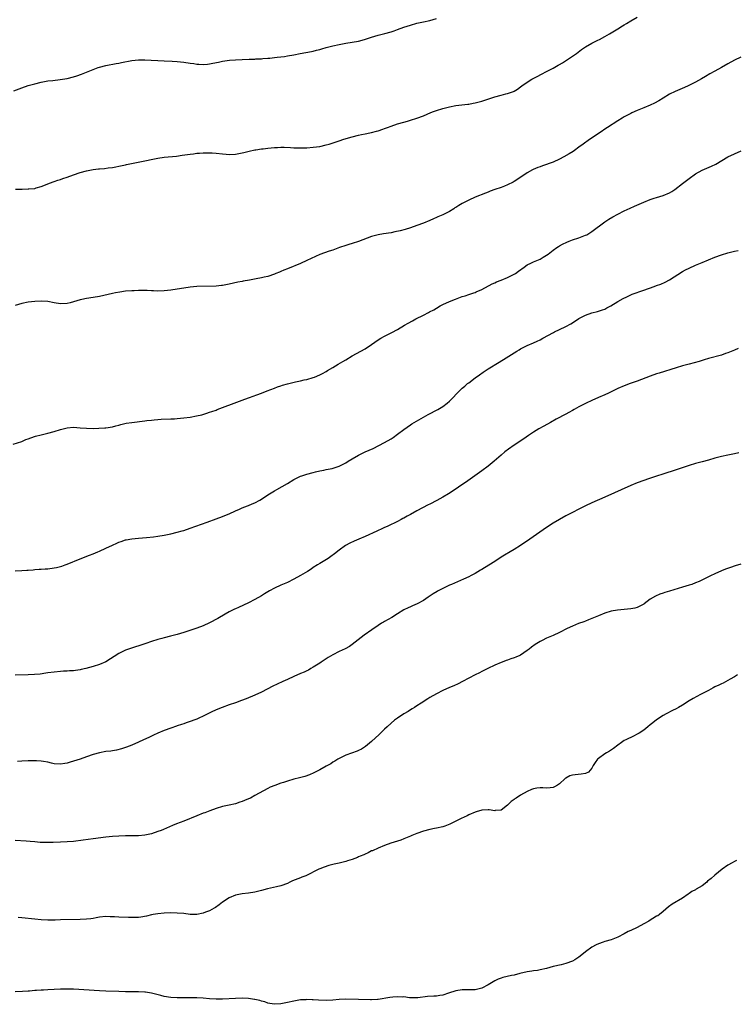
# Model space of a CAD drawing. Units: inches. Extents: x 2592000 to 2595000, y 1536000 to 1539000.
# Drawn here: x 2593074 to 2593295, y 1537379 to 1537683 of the extents above; entities that cross this region are included whole.
import ezdxf

# ---------------------------------------------------------------- set-up
doc = ezdxf.new("R2010")
doc.units = ezdxf.units.IN
doc.header["$MEASUREMENT"] = 0
doc.layers.add('LD25921536_10ft', color=112, linetype='Continuous')

msp = doc.modelspace()

# ---------------------------------------------------------------- linework, layer by layer
at = {"layer": 'LD25921536_10ft'}
for points, elevation in [([(2593072.53, 1537661.47), (2593075, 1537662.38), (2593077, 1537663.03), (2593079, 1537663.63), (2593081, 1537664.15), (2593083, 1537664.48), (2593084.62, 1537664.62), (2593086.89, 1537664.89), (2593089, 1537665.26), (2593091, 1537665.74), (2593091.97, 1537666.03), (2593093.47, 1537666.53), (2593097, 1537668.03), (2593098.59, 1537668.59), (2593099, 1537668.73), (2593101, 1537669.26), (2593104.13, 1537669.87), (2593105, 1537670), (2593105.82, 1537670.18), (2593109, 1537670.76), (2593111.01, 1537670.99), (2593113, 1537671), (2593119, 1537670.74), (2593121.41, 1537670.59), (2593123, 1537670.47), (2593125, 1537670.28), (2593127, 1537670.02), (2593128.17, 1537669.83), (2593129, 1537669.71), (2593129.68, 1537669.68), (2593131, 1537669.57), (2593132.34, 1537669.66), (2593133, 1537669.75), (2593133.97, 1537669.97), (2593135.71, 1537670.29), (2593137, 1537670.56), (2593139.14, 1537670.86), (2593141, 1537671.02), (2593143, 1537671.12), (2593145.21, 1537671.21), (2593147, 1537671.26), (2593147.28, 1537671.28), (2593149, 1537671.35), (2593149.38, 1537671.38), (2593151, 1537671.54), (2593151.56, 1537671.56), (2593153, 1537671.77), (2593153.81, 1537671.81), (2593155, 1537671.97), (2593156.08, 1537672.08), (2593157, 1537672.2), (2593159, 1537672.53), (2593160.91, 1537672.91), (2593164.42, 1537673.58), (2593165, 1537673.73), (2593166.04, 1537673.96), (2593167, 1537674.23), (2593167.62, 1537674.38), (2593169, 1537674.79), (2593171, 1537675.35), (2593173, 1537675.79), (2593175, 1537676.13), (2593177, 1537676.42), (2593179, 1537676.79), (2593180.76, 1537677.24), (2593183, 1537677.97), (2593185, 1537678.58), (2593187.13, 1537679.13), (2593189, 1537679.66), (2593189.96, 1537679.96), (2593191, 1537680.33), (2593192.94, 1537681.06), (2593195, 1537681.75), (2593197, 1537682.29), (2593199, 1537682.69), (2593201, 1537683.14), (2593203, 1537683.74)], 7510), ([(2593073.03, 1537631.03), (2593075.09, 1537631.09), (2593077, 1537631.13), (2593077.15, 1537631.15), (2593079, 1537631.31), (2593079.46, 1537631.46), (2593081, 1537631.87), (2593083.85, 1537633), (2593084.69, 1537633.31), (2593085, 1537633.4), (2593086.17, 1537633.83), (2593087, 1537634.08), (2593087.66, 1537634.34), (2593089, 1537634.8), (2593091, 1537635.53), (2593093, 1537636.18), (2593095, 1537636.69), (2593097, 1537637.08), (2593098.71, 1537637.29), (2593099, 1537637.35), (2593100.52, 1537637.48), (2593101.67, 1537637.67), (2593103, 1537637.79), (2593104.06, 1537637.94), (2593105, 1537638.13), (2593107, 1537638.59), (2593107.32, 1537638.68), (2593108.89, 1537639), (2593111.5, 1537639.5), (2593117, 1537640.61), (2593119, 1537640.92), (2593122.72, 1537641.28), (2593124.49, 1537641.51), (2593127, 1537641.9), (2593128, 1537642), (2593129, 1537642.14), (2593129.84, 1537642.16), (2593131, 1537642.29), (2593131.74, 1537642.26), (2593133, 1537642.31), (2593133.76, 1537642.24), (2593135, 1537642.18), (2593137, 1537641.94), (2593138.15, 1537641.85), (2593139, 1537641.76), (2593141, 1537641.84), (2593143, 1537642.23), (2593143.6, 1537642.4), (2593145.18, 1537642.82), (2593147, 1537643.2), (2593147.22, 1537643.22), (2593149, 1537643.47), (2593149.5, 1537643.5), (2593151, 1537643.68), (2593153, 1537643.88), (2593153.94, 1537643.94), (2593155, 1537643.98), (2593155.98, 1537643.98), (2593157.92, 1537643.92), (2593159, 1537643.86), (2593159.86, 1537643.86), (2593161, 1537643.83), (2593163, 1537643.87), (2593165, 1537644), (2593167, 1537644.25), (2593169, 1537644.71), (2593169.94, 1537645), (2593173, 1537646.01), (2593174.46, 1537646.46), (2593177, 1537647.2), (2593179, 1537647.73), (2593179.92, 1537647.92), (2593181, 1537648.19), (2593182.49, 1537648.49), (2593183, 1537648.61), (2593184.47, 1537649), (2593185, 1537649.12), (2593186.44, 1537649.56), (2593187, 1537649.78), (2593187.92, 1537650.08), (2593189, 1537650.52), (2593191, 1537651.2), (2593193, 1537651.77), (2593194.09, 1537652.09), (2593195, 1537652.32), (2593197, 1537652.98), (2593199, 1537653.75), (2593201.31, 1537654.69), (2593202.1, 1537655), (2593203, 1537655.33), (2593205, 1537655.96), (2593207, 1537656.49), (2593209, 1537656.87), (2593212.7, 1537657.3), (2593213, 1537657.32), (2593214.4, 1537657.6), (2593215, 1537657.69), (2593217, 1537658.22), (2593221, 1537659.54), (2593223, 1537660.1), (2593224.48, 1537660.48), (2593225, 1537660.59), (2593226.23, 1537661), (2593226.79, 1537661.21), (2593227, 1537661.32), (2593228.02, 1537661.98), (2593229, 1537662.67), (2593229.42, 1537663), (2593231, 1537664.11), (2593232.46, 1537665), (2593234.11, 1537665.89), (2593235.45, 1537666.55), (2593237, 1537667.35), (2593239, 1537668.43), (2593240.63, 1537669.37), (2593241, 1537669.59), (2593241.9, 1537670.1), (2593243.12, 1537670.88), (2593245, 1537672.12), (2593246.24, 1537673), (2593247.81, 1537674.19), (2593249.01, 1537674.99), (2593251, 1537676.17), (2593252.88, 1537677.12), (2593253.32, 1537677.32), (2593255, 1537678.19), (2593256.42, 1537679), (2593259, 1537680.63), (2593260.48, 1537681.52), (2593261, 1537681.85), (2593261.73, 1537682.27), (2593263, 1537683.08), (2593265, 1537684.16)], 7500), ([(2593297, 1537671.86), (2593295.08, 1537670.92), (2593293, 1537669.81), (2593291, 1537668.65), (2593289, 1537667.53), (2593287.37, 1537666.63), (2593286.12, 1537665.88), (2593284.86, 1537665.14), (2593283, 1537664.12), (2593280.77, 1537663), (2593279.55, 1537662.45), (2593276.76, 1537661.24), (2593275, 1537660.38), (2593273, 1537659.21), (2593271.64, 1537658.36), (2593270.35, 1537657.65), (2593269, 1537656.99), (2593267, 1537656.16), (2593265, 1537655.37), (2593263.36, 1537654.64), (2593263, 1537654.47), (2593261, 1537653.37), (2593260.39, 1537653), (2593259, 1537652.12), (2593255.85, 1537650.15), (2593254.66, 1537649.34), (2593254.18, 1537649), (2593253, 1537648.2), (2593249.87, 1537646.13), (2593248.72, 1537645.28), (2593248.36, 1537645), (2593247, 1537643.99), (2593245.65, 1537643), (2593245.27, 1537642.73), (2593244.03, 1537641.97), (2593242.3, 1537641), (2593241, 1537640.34), (2593239, 1537639.44), (2593237.85, 1537639), (2593237, 1537638.65), (2593235.76, 1537638.24), (2593235, 1537637.95), (2593234.29, 1537637.71), (2593232.88, 1537637.12), (2593232.63, 1537637), (2593231, 1537636.07), (2593229.34, 1537635), (2593227, 1537633.42), (2593226.73, 1537633.27), (2593225, 1537632.37), (2593224.02, 1537632.02), (2593223, 1537631.61), (2593221, 1537630.91), (2593219.6, 1537630.4), (2593219, 1537630.15), (2593218.16, 1537629.84), (2593215, 1537628.54), (2593213, 1537627.64), (2593211, 1537626.63), (2593209.94, 1537626.06), (2593209, 1537625.44), (2593208.72, 1537625.28), (2593208.34, 1537625), (2593207, 1537624.2), (2593205, 1537623.18), (2593203.46, 1537622.54), (2593203, 1537622.32), (2593202.07, 1537621.93), (2593201, 1537621.42), (2593199, 1537620.55), (2593197, 1537619.79), (2593195, 1537619.12), (2593193.37, 1537618.63), (2593191.8, 1537618.2), (2593190.17, 1537617.83), (2593189, 1537617.62), (2593186.72, 1537617.28), (2593185, 1537617), (2593183, 1537616.43), (2593179, 1537614.91), (2593177, 1537614.26), (2593176.01, 1537613.99), (2593175, 1537613.66), (2593173.11, 1537613), (2593171, 1537612.21), (2593169.86, 1537611.86), (2593167, 1537610.85), (2593164.32, 1537609.68), (2593163, 1537609.02), (2593161, 1537608.13), (2593157, 1537606.5), (2593155.95, 1537606.05), (2593155, 1537605.65), (2593154.55, 1537605.45), (2593153.46, 1537605), (2593153, 1537604.82), (2593151, 1537604.13), (2593149.86, 1537603.86), (2593149, 1537603.63), (2593147.33, 1537603.33), (2593145.28, 1537603), (2593143.34, 1537602.66), (2593143, 1537602.57), (2593141.69, 1537602.31), (2593139, 1537601.69), (2593137, 1537601.33), (2593136.69, 1537601.31), (2593135, 1537601.14), (2593129, 1537600.96), (2593127, 1537600.8), (2593125, 1537600.49), (2593123, 1537600.12), (2593121, 1537599.81), (2593119, 1537599.61), (2593117, 1537599.57), (2593115.65, 1537599.65), (2593115, 1537599.66), (2593113.72, 1537599.72), (2593111, 1537599.74), (2593109.68, 1537599.68), (2593109, 1537599.68), (2593107, 1537599.52), (2593105.29, 1537599.29), (2593103.89, 1537599), (2593103, 1537598.84), (2593099, 1537597.94), (2593097, 1537597.59), (2593095, 1537597.3), (2593093.53, 1537597), (2593093, 1537596.89), (2593091, 1537596.26), (2593089.99, 1537595.99), (2593089, 1537595.7), (2593087, 1537595.59), (2593085, 1537595.91), (2593083, 1537596.31), (2593081, 1537596.49), (2593079, 1537596.41), (2593077, 1537596.14), (2593075, 1537595.71), (2593073, 1537595.12)], 7490), ([(2593072.34, 1537552.34), (2593075, 1537553.16), (2593076.29, 1537553.71), (2593077, 1537553.93), (2593077.75, 1537554.25), (2593079.26, 1537554.74), (2593081, 1537555.22), (2593083, 1537555.71), (2593085, 1537556.24), (2593087, 1537556.84), (2593089, 1537557.33), (2593091, 1537557.51), (2593093, 1537557.39), (2593095, 1537557.21), (2593097, 1537557.16), (2593098.8, 1537557.2), (2593100.67, 1537557.33), (2593101, 1537557.36), (2593103, 1537557.7), (2593104.02, 1537557.98), (2593105, 1537558.21), (2593105.61, 1537558.39), (2593107.26, 1537558.74), (2593109, 1537558.99), (2593113, 1537559.46), (2593113.56, 1537559.56), (2593115, 1537559.72), (2593115.84, 1537559.84), (2593117, 1537559.93), (2593117.99, 1537559.99), (2593121, 1537560.09), (2593122.15, 1537560.15), (2593123, 1537560.21), (2593125, 1537560.39), (2593127, 1537560.64), (2593128.99, 1537561.01), (2593130.6, 1537561.4), (2593132.16, 1537561.84), (2593133, 1537562.13), (2593133.65, 1537562.35), (2593135, 1537562.84), (2593135.37, 1537563), (2593137, 1537563.59), (2593140.59, 1537565), (2593143, 1537565.88), (2593145, 1537566.63), (2593145.26, 1537566.74), (2593147.56, 1537567.56), (2593149, 1537568.09), (2593150.76, 1537568.76), (2593153, 1537569.63), (2593154, 1537570), (2593155, 1537570.35), (2593155.49, 1537570.51), (2593157.05, 1537570.95), (2593159.54, 1537571.54), (2593161, 1537571.86), (2593162.13, 1537572.13), (2593163, 1537572.32), (2593165, 1537572.87), (2593165.35, 1537573), (2593167, 1537573.68), (2593167.87, 1537574.13), (2593169, 1537574.76), (2593169.39, 1537575), (2593171, 1537575.93), (2593172.71, 1537577), (2593174.15, 1537577.85), (2593175, 1537578.38), (2593177, 1537579.57), (2593181, 1537581.78), (2593183, 1537583.1), (2593185, 1537584.47), (2593185.89, 1537585), (2593187, 1537585.63), (2593189.26, 1537586.74), (2593191, 1537587.68), (2593193.19, 1537589), (2593194.3, 1537589.7), (2593195.58, 1537590.42), (2593196.66, 1537591), (2593199, 1537592.14), (2593200.56, 1537593), (2593200.86, 1537593.14), (2593202.17, 1537593.83), (2593203, 1537594.33), (2593204.19, 1537595), (2593205, 1537595.42), (2593207, 1537596.35), (2593208.89, 1537597.11), (2593211, 1537597.88), (2593211.85, 1537598.15), (2593213, 1537598.54), (2593214.55, 1537599), (2593215, 1537599.17), (2593215.33, 1537599.33), (2593217, 1537600.04), (2593220.18, 1537601.82), (2593221, 1537602.16), (2593221.54, 1537602.46), (2593223, 1537602.99), (2593225, 1537603.79), (2593227, 1537604.76), (2593227.38, 1537605), (2593228.3, 1537605.7), (2593230.07, 1537607), (2593231, 1537607.64), (2593232.18, 1537608.18), (2593233, 1537608.61), (2593235, 1537609.44), (2593235.99, 1537610.01), (2593237, 1537610.62), (2593237.53, 1537611), (2593239, 1537612.19), (2593240.18, 1537613), (2593240.66, 1537613.34), (2593241, 1537613.56), (2593241.92, 1537614.08), (2593243.27, 1537614.73), (2593244.01, 1537615), (2593245, 1537615.38), (2593247, 1537616.04), (2593249, 1537616.8), (2593249.4, 1537617), (2593251, 1537617.99), (2593254.98, 1537621), (2593256.19, 1537621.81), (2593257.47, 1537622.53), (2593259, 1537623.33), (2593261, 1537624.32), (2593262.82, 1537625.18), (2593264.2, 1537625.8), (2593267, 1537627.03), (2593269, 1537627.87), (2593270.26, 1537628.26), (2593271, 1537628.52), (2593273, 1537629.08), (2593275, 1537629.94), (2593275.67, 1537630.33), (2593276.66, 1537631), (2593279, 1537632.85), (2593281, 1537634.37), (2593283, 1537635.77), (2593285, 1537636.93), (2593287.88, 1537638.12), (2593289.23, 1537638.77), (2593292.99, 1537641.01), (2593295, 1537641.96), (2593297.14, 1537642.86)], 7480), ([(2593073, 1537513.2), (2593075, 1537513.29), (2593076.6, 1537513.4), (2593077, 1537513.41), (2593078.47, 1537513.53), (2593079, 1537513.55), (2593080.35, 1537513.65), (2593081, 1537513.67), (2593082.22, 1537513.78), (2593083, 1537513.81), (2593085, 1537514.07), (2593085.77, 1537514.23), (2593087, 1537514.52), (2593087.37, 1537514.63), (2593088.45, 1537515), (2593089, 1537515.21), (2593093, 1537516.9), (2593095.94, 1537518.06), (2593097, 1537518.41), (2593098.44, 1537519), (2593099, 1537519.22), (2593101, 1537520.15), (2593103, 1537521.13), (2593104.31, 1537521.69), (2593105, 1537522.03), (2593105.72, 1537522.28), (2593107, 1537522.7), (2593107.24, 1537522.76), (2593109, 1537523.1), (2593111, 1537523.3), (2593113.48, 1537523.48), (2593115.69, 1537523.69), (2593117, 1537523.84), (2593119, 1537524.14), (2593121, 1537524.55), (2593123, 1537525.07), (2593124.47, 1537525.53), (2593125, 1537525.68), (2593127, 1537526.37), (2593128.74, 1537527), (2593132.19, 1537528.19), (2593135, 1537529.21), (2593137, 1537529.99), (2593137.7, 1537530.3), (2593139, 1537530.82), (2593141, 1537531.75), (2593142.26, 1537532.26), (2593143, 1537532.6), (2593144.72, 1537533.28), (2593145, 1537533.36), (2593146.14, 1537533.86), (2593147, 1537534.21), (2593148.49, 1537535), (2593149, 1537535.31), (2593151, 1537536.68), (2593151.5, 1537537), (2593153, 1537537.9), (2593153.72, 1537538.28), (2593157, 1537540.15), (2593159, 1537541.37), (2593160.06, 1537541.94), (2593161, 1537542.37), (2593161.46, 1537542.54), (2593163, 1537543.03), (2593165, 1537543.55), (2593165.71, 1537543.71), (2593167, 1537544.03), (2593168.28, 1537544.28), (2593169, 1537544.45), (2593170.83, 1537544.83), (2593171.41, 1537545), (2593173, 1537545.53), (2593173.98, 1537546.02), (2593175, 1537546.52), (2593175.8, 1537547), (2593177, 1537547.75), (2593179, 1537548.89), (2593181, 1537549.88), (2593183.49, 1537551), (2593187, 1537552.81), (2593189, 1537553.93), (2593189.62, 1537554.38), (2593191, 1537555.34), (2593193, 1537556.86), (2593195, 1537558.23), (2593195.47, 1537558.53), (2593199, 1537560.66), (2593200.5, 1537561.5), (2593203.41, 1537563), (2593205, 1537563.97), (2593206.31, 1537565), (2593207, 1537565.57), (2593210.39, 1537569), (2593211, 1537569.58), (2593211.77, 1537570.23), (2593212.65, 1537571), (2593213, 1537571.28), (2593215, 1537572.78), (2593216.29, 1537573.71), (2593217.47, 1537574.53), (2593219, 1537575.53), (2593222.38, 1537577.62), (2593224.52, 1537579), (2593227, 1537580.47), (2593227.84, 1537581), (2593228.58, 1537581.42), (2593229, 1537581.69), (2593231, 1537582.76), (2593233, 1537583.57), (2593234.1, 1537584.1), (2593235, 1537584.48), (2593235.84, 1537585), (2593239.17, 1537586.83), (2593239.49, 1537587), (2593241, 1537587.7), (2593243, 1537588.66), (2593244.53, 1537589.47), (2593245, 1537589.8), (2593247, 1537591.09), (2593249, 1537592.13), (2593251, 1537592.82), (2593252.77, 1537593.23), (2593254.25, 1537593.75), (2593255, 1537594.03), (2593255.61, 1537594.39), (2593256.82, 1537595), (2593259, 1537596.4), (2593260.67, 1537597.33), (2593261.84, 1537597.84), (2593263.4, 1537598.6), (2593267, 1537599.84), (2593270.2, 1537601), (2593271, 1537601.3), (2593272.25, 1537601.75), (2593273.66, 1537602.34), (2593275, 1537603.02), (2593279, 1537605.59), (2593279.91, 1537606.09), (2593281, 1537606.66), (2593283, 1537607.58), (2593285, 1537608.45), (2593287, 1537609.28), (2593289, 1537610.03), (2593291, 1537610.73), (2593293, 1537611.37), (2593295, 1537611.9), (2593296.14, 1537612.14)], 7470), ([(2593296.19, 1537581.81), (2593295, 1537581.34), (2593293, 1537580.51), (2593292.26, 1537580.26), (2593291, 1537579.82), (2593287, 1537578.71), (2593285.69, 1537578.31), (2593284.17, 1537577.83), (2593282.62, 1537577.38), (2593280.99, 1537577), (2593279, 1537576.51), (2593277, 1537575.9), (2593271.79, 1537574.21), (2593271, 1537573.97), (2593269, 1537573.27), (2593265, 1537571.78), (2593262.82, 1537571), (2593261, 1537570.3), (2593259, 1537569.45), (2593257, 1537568.49), (2593256.09, 1537568.09), (2593255, 1537567.58), (2593253, 1537566.71), (2593251, 1537565.81), (2593249.29, 1537565), (2593247, 1537563.81), (2593245.57, 1537563), (2593245, 1537562.69), (2593243.92, 1537562.08), (2593243, 1537561.6), (2593240, 1537560), (2593238.19, 1537559), (2593236.17, 1537557.83), (2593234.62, 1537557), (2593233, 1537556), (2593231.44, 1537555), (2593230.02, 1537553.98), (2593227, 1537552.01), (2593225.24, 1537550.76), (2593224.12, 1537549.88), (2593223, 1537548.91), (2593220.84, 1537547), (2593219, 1537545.51), (2593217, 1537544.04), (2593212.72, 1537541), (2593209.84, 1537539), (2593208.13, 1537537.87), (2593206.75, 1537537), (2593205, 1537535.96), (2593203.1, 1537534.9), (2593201, 1537533.8), (2593200.46, 1537533.54), (2593197, 1537531.67), (2593195, 1537530.56), (2593193.97, 1537530.03), (2593193, 1537529.47), (2593192.68, 1537529.32), (2593192.12, 1537529), (2593191, 1537528.43), (2593188.02, 1537527), (2593187.32, 1537526.68), (2593187, 1537526.55), (2593185.96, 1537526.04), (2593185, 1537525.64), (2593184.58, 1537525.42), (2593181, 1537523.8), (2593179.04, 1537523), (2593177.63, 1537522.37), (2593176.27, 1537521.73), (2593174.96, 1537521.04), (2593173, 1537519.6), (2593171.58, 1537518.42), (2593170.42, 1537517.58), (2593169.54, 1537517), (2593167, 1537515.45), (2593166.31, 1537515), (2593165, 1537514.18), (2593164.31, 1537513.69), (2593163.17, 1537513), (2593161, 1537511.7), (2593159, 1537510.57), (2593157, 1537509.62), (2593155.52, 1537509), (2593155, 1537508.76), (2593153, 1537507.81), (2593151.47, 1537507), (2593149.92, 1537506.08), (2593149, 1537505.5), (2593147, 1537504.32), (2593145, 1537503.25), (2593143.49, 1537502.52), (2593141.86, 1537501.86), (2593141, 1537501.47), (2593140.7, 1537501.3), (2593139, 1537500.47), (2593137.76, 1537499.76), (2593135.56, 1537498.44), (2593133, 1537497.11), (2593131, 1537496.19), (2593129, 1537495.43), (2593127.18, 1537494.82), (2593125, 1537494.11), (2593123, 1537493.5), (2593122.58, 1537493.42), (2593120.95, 1537492.95), (2593119, 1537492.47), (2593118.25, 1537492.25), (2593117, 1537491.95), (2593115, 1537491.34), (2593113.26, 1537490.75), (2593113, 1537490.67), (2593111.77, 1537490.23), (2593109.5, 1537489.5), (2593107, 1537488.63), (2593105, 1537487.65), (2593101, 1537485.07), (2593099, 1537484.2), (2593097, 1537483.59), (2593094.75, 1537483), (2593093.31, 1537482.69), (2593093, 1537482.61), (2593091.57, 1537482.43), (2593091, 1537482.31), (2593089.74, 1537482.26), (2593089, 1537482.18), (2593087.86, 1537482.14), (2593087, 1537482.08), (2593085, 1537481.9), (2593083, 1537481.63), (2593082.46, 1537481.54), (2593080.7, 1537481.3), (2593078.88, 1537481.12), (2593076.98, 1537481.02), (2593073, 1537480.94)], 7460), ([(2593296.34, 1537549.66), (2593295, 1537549.27), (2593293, 1537548.88), (2593291, 1537548.47), (2593289, 1537547.92), (2593287, 1537547.33), (2593285, 1537546.81), (2593283, 1537546.31), (2593281, 1537545.73), (2593277, 1537544.32), (2593272.86, 1537543), (2593271, 1537542.38), (2593268.44, 1537541.56), (2593267, 1537541.12), (2593265, 1537540.39), (2593263, 1537539.57), (2593255, 1537535.95), (2593251, 1537534.18), (2593249, 1537533.21), (2593247, 1537532.21), (2593245, 1537531.21), (2593243, 1537530.17), (2593241, 1537529.06), (2593239, 1537527.86), (2593237, 1537526.58), (2593231.89, 1537523), (2593229, 1537521), (2593227, 1537519.73), (2593225.8, 1537519), (2593224.02, 1537517.98), (2593223, 1537517.35), (2593221, 1537516.07), (2593217.89, 1537514.11), (2593217, 1537513.58), (2593216.65, 1537513.35), (2593215, 1537512.39), (2593213.73, 1537511.73), (2593213, 1537511.32), (2593211.42, 1537510.58), (2593207.65, 1537509), (2593207, 1537508.71), (2593205, 1537507.76), (2593203.55, 1537507), (2593203.2, 1537506.8), (2593201.98, 1537506.02), (2593200.51, 1537505), (2593199, 1537504.03), (2593197.08, 1537503), (2593195.65, 1537502.35), (2593195, 1537502.1), (2593194.27, 1537501.73), (2593193, 1537501.14), (2593191, 1537499.92), (2593189.2, 1537498.8), (2593187, 1537497.55), (2593186.64, 1537497.36), (2593186.03, 1537497), (2593185, 1537496.33), (2593183.09, 1537495), (2593180.73, 1537493.27), (2593177, 1537490.38), (2593176.16, 1537489.84), (2593174.87, 1537489.13), (2593173, 1537488.28), (2593171, 1537487.26), (2593169.59, 1537486.41), (2593169, 1537486.03), (2593167.46, 1537485), (2593167, 1537484.67), (2593165, 1537483.38), (2593164.29, 1537483), (2593163.48, 1537482.52), (2593163, 1537482.31), (2593162.13, 1537481.87), (2593161, 1537481.43), (2593159, 1537480.57), (2593157, 1537479.65), (2593155.63, 1537479), (2593153.82, 1537478.18), (2593152.49, 1537477.51), (2593149, 1537475.67), (2593147, 1537474.76), (2593144.32, 1537473.68), (2593142.86, 1537473.14), (2593141, 1537472.45), (2593139, 1537471.77), (2593136.84, 1537471), (2593135, 1537470.22), (2593133.49, 1537469.49), (2593131, 1537468.24), (2593129.68, 1537467.68), (2593129, 1537467.36), (2593128.08, 1537467), (2593127.29, 1537466.71), (2593125.79, 1537466.21), (2593125, 1537465.93), (2593124.27, 1537465.73), (2593123, 1537465.27), (2593122.78, 1537465.22), (2593121, 1537464.58), (2593119, 1537463.83), (2593117, 1537463), (2593115.62, 1537462.38), (2593114.26, 1537461.74), (2593112.62, 1537461), (2593111, 1537460.23), (2593109, 1537459.37), (2593107.3, 1537458.7), (2593105.8, 1537458.2), (2593104.2, 1537457.8), (2593103, 1537457.61), (2593102.49, 1537457.51), (2593101, 1537457.32), (2593099, 1537456.94), (2593097, 1537456.4), (2593095, 1537455.74), (2593093.04, 1537455.04), (2593091, 1537454.35), (2593089.95, 1537454.05), (2593089, 1537453.74), (2593088.34, 1537453.66), (2593087, 1537453.43), (2593085, 1537453.61), (2593084.23, 1537453.77), (2593083, 1537454.07), (2593081.76, 1537454.24), (2593081, 1537454.39), (2593079.56, 1537454.44), (2593079, 1537454.47), (2593077, 1537454.44), (2593075, 1537454.37), (2593073.69, 1537454.31)], 7450), ([(2593297, 1537515.25), (2593295.27, 1537514.73), (2593293.75, 1537514.25), (2593292.29, 1537513.71), (2593291, 1537513.19), (2593289, 1537512.29), (2593287.66, 1537511.66), (2593286.34, 1537511), (2593284.08, 1537509.92), (2593283, 1537509.44), (2593281.81, 1537509), (2593281, 1537508.71), (2593279, 1537508.1), (2593275, 1537506.91), (2593273.51, 1537506.49), (2593273, 1537506.31), (2593272.02, 1537505.98), (2593270.63, 1537505.37), (2593269, 1537504.39), (2593267.16, 1537503), (2593267, 1537502.89), (2593265.76, 1537502.24), (2593265, 1537501.88), (2593264.31, 1537501.69), (2593263, 1537501.39), (2593258.96, 1537501.04), (2593257, 1537500.68), (2593255, 1537500.06), (2593253, 1537499.26), (2593250.01, 1537497.99), (2593249, 1537497.63), (2593248.56, 1537497.44), (2593246.87, 1537496.87), (2593245, 1537496.13), (2593243.37, 1537495.37), (2593241, 1537494.17), (2593239, 1537493.22), (2593237, 1537492.34), (2593235.67, 1537491.67), (2593235, 1537491.35), (2593233.54, 1537490.46), (2593232.38, 1537489.62), (2593231.63, 1537489), (2593231, 1537488.53), (2593229, 1537487.13), (2593228.76, 1537487), (2593227.53, 1537486.47), (2593227, 1537486.26), (2593226.03, 1537485.97), (2593225, 1537485.61), (2593224.53, 1537485.47), (2593223.27, 1537485), (2593223, 1537484.89), (2593221, 1537484.01), (2593218.92, 1537483), (2593217, 1537482.03), (2593216.33, 1537481.67), (2593214.95, 1537481), (2593213, 1537479.97), (2593211.04, 1537479), (2593209.7, 1537478.3), (2593208.35, 1537477.65), (2593207, 1537477.09), (2593205, 1537476.21), (2593203, 1537475.22), (2593201, 1537474.03), (2593200.38, 1537473.62), (2593198.34, 1537472.34), (2593197, 1537471.47), (2593196.24, 1537471), (2593195.5, 1537470.5), (2593195, 1537470.2), (2593194.27, 1537469.73), (2593193, 1537468.99), (2593191, 1537467.67), (2593190.07, 1537467), (2593189, 1537466.14), (2593187.79, 1537465), (2593187, 1537464.29), (2593185.75, 1537463), (2593185.37, 1537462.63), (2593183, 1537460.5), (2593181.08, 1537458.92), (2593179.87, 1537458.13), (2593179, 1537457.69), (2593178.52, 1537457.48), (2593175, 1537456.19), (2593173, 1537455.25), (2593172.57, 1537455), (2593171.61, 1537454.39), (2593171, 1537454.03), (2593170.39, 1537453.61), (2593169.36, 1537453), (2593169, 1537452.79), (2593167, 1537451.68), (2593165.21, 1537450.79), (2593163.82, 1537450.18), (2593162.35, 1537449.65), (2593160.77, 1537449.23), (2593159, 1537448.79), (2593157, 1537448.21), (2593155.82, 1537447.82), (2593155, 1537447.57), (2593153.09, 1537446.91), (2593151.67, 1537446.33), (2593151, 1537445.99), (2593147, 1537443.73), (2593145.58, 1537443), (2593145, 1537442.74), (2593143.75, 1537442.25), (2593143, 1537441.89), (2593142.33, 1537441.67), (2593141, 1537441.18), (2593139, 1537440.75), (2593137, 1537440.38), (2593135, 1537439.8), (2593133.08, 1537439.08), (2593131.53, 1537438.47), (2593131, 1537438.3), (2593129, 1537437.52), (2593125, 1537435.81), (2593122.82, 1537435), (2593121.51, 1537434.49), (2593118.72, 1537433.28), (2593118.03, 1537433), (2593117, 1537432.61), (2593115, 1537431.99), (2593113, 1537431.52), (2593111, 1537431.3), (2593109, 1537431.28), (2593107, 1537431.29), (2593105, 1537431.23), (2593103, 1537431.08), (2593101, 1537430.87), (2593097, 1537430.38), (2593093.96, 1537429.96), (2593091, 1537429.6), (2593089, 1537429.43), (2593087, 1537429.33), (2593084.74, 1537429.26), (2593082.76, 1537429.24), (2593080.69, 1537429.31), (2593079, 1537429.45), (2593077.58, 1537429.58), (2593076.36, 1537429.64), (2593073, 1537429.9)], 7440), ([(2593295.94, 1537481), (2593295, 1537480.39), (2593293.66, 1537479.66), (2593293, 1537479.27), (2593291.49, 1537478.51), (2593291, 1537478.29), (2593290.16, 1537477.84), (2593289, 1537477.31), (2593288.4, 1537477), (2593287, 1537476.23), (2593284.55, 1537475), (2593282.27, 1537473.73), (2593281.07, 1537473), (2593279, 1537471.68), (2593277.71, 1537471), (2593277, 1537470.59), (2593275.94, 1537470.06), (2593273.89, 1537469), (2593273, 1537468.52), (2593271, 1537467.2), (2593269.78, 1537466.22), (2593269, 1537465.61), (2593268.3, 1537465), (2593267, 1537464.01), (2593265.56, 1537463), (2593265.21, 1537462.79), (2593265, 1537462.69), (2593263.9, 1537462.1), (2593261.46, 1537461), (2593261, 1537460.75), (2593260.13, 1537460.13), (2593259, 1537459.37), (2593257.68, 1537458.32), (2593256.49, 1537457.51), (2593255.55, 1537457), (2593255, 1537456.63), (2593253, 1537455.2), (2593252.75, 1537455), (2593252.01, 1537453.99), (2593251.41, 1537453), (2593251, 1537452.24), (2593249.95, 1537451), (2593249, 1537450.57), (2593247.65, 1537450.35), (2593245.83, 1537450.17), (2593245, 1537450.05), (2593244.17, 1537449.84), (2593243, 1537449.16), (2593242.88, 1537449.12), (2593242.78, 1537449), (2593241, 1537447.41), (2593240.44, 1537447), (2593239.5, 1537446.5), (2593239, 1537446.23), (2593238.15, 1537446.15), (2593237, 1537446.09), (2593235.85, 1537446.15), (2593235, 1537446.17), (2593233.98, 1537446.02), (2593233, 1537445.83), (2593232.39, 1537445.61), (2593231, 1537444.99), (2593229, 1537443.91), (2593227.66, 1537443), (2593227.25, 1537442.75), (2593227, 1537442.55), (2593226.08, 1537441.92), (2593225, 1537440.8), (2593223, 1537439.29), (2593221.1, 1537439.1), (2593221, 1537439.08), (2593219.31, 1537439.31), (2593219, 1537439.32), (2593217, 1537439.23), (2593215.25, 1537438.75), (2593215, 1537438.66), (2593213, 1537437.78), (2593212.48, 1537437.52), (2593210.69, 1537436.69), (2593209, 1537435.86), (2593207.11, 1537434.89), (2593205.65, 1537434.35), (2593205, 1537434.15), (2593203, 1537433.72), (2593202.39, 1537433.61), (2593201, 1537433.32), (2593199, 1537432.74), (2593197, 1537432.05), (2593195.47, 1537431.47), (2593195, 1537431.27), (2593193.44, 1537430.56), (2593193, 1537430.41), (2593192.01, 1537429.99), (2593188.98, 1537429.02), (2593187, 1537428.33), (2593185, 1537427.56), (2593183.26, 1537426.74), (2593183, 1537426.65), (2593181.95, 1537426.05), (2593181, 1537425.68), (2593180.55, 1537425.45), (2593179.45, 1537425), (2593179, 1537424.8), (2593178.68, 1537424.68), (2593177, 1537424), (2593175.58, 1537423.58), (2593175, 1537423.39), (2593173, 1537422.91), (2593171.43, 1537422.57), (2593169.83, 1537422.17), (2593168.31, 1537421.69), (2593167, 1537421.15), (2593166.66, 1537421), (2593162.65, 1537419), (2593161.49, 1537418.51), (2593161, 1537418.34), (2593158.61, 1537417.39), (2593157.75, 1537417), (2593157, 1537416.64), (2593155, 1537415.91), (2593153.59, 1537415.59), (2593150.91, 1537414.91), (2593149, 1537414.39), (2593147, 1537413.91), (2593145, 1537413.6), (2593143, 1537413.37), (2593141, 1537412.99), (2593139, 1537412.14), (2593137, 1537410.85), (2593135.94, 1537410.06), (2593134.77, 1537409.23), (2593134.41, 1537409), (2593133, 1537408.19), (2593131.72, 1537407.72), (2593131, 1537407.42), (2593129, 1537407.03), (2593127, 1537407.04), (2593125, 1537407.3), (2593123, 1537407.48), (2593121, 1537407.5), (2593119, 1537407.45), (2593117, 1537407.27), (2593115.61, 1537407), (2593115, 1537406.87), (2593113.52, 1537406.48), (2593111.8, 1537406.2), (2593111, 1537406.14), (2593110.13, 1537406.13), (2593109, 1537406.08), (2593107.9, 1537406.1), (2593105, 1537406.24), (2593103.67, 1537406.33), (2593103, 1537406.35), (2593102.33, 1537406.33), (2593101, 1537406.37), (2593099, 1537406.18), (2593098.02, 1537405.98), (2593097, 1537405.84), (2593096.29, 1537405.71), (2593095, 1537405.59), (2593093, 1537405.48), (2593087, 1537405.33), (2593085.3, 1537405.3), (2593083, 1537405.3), (2593081, 1537405.38), (2593079, 1537405.55), (2593075, 1537405.98), (2593073.94, 1537406.06)], 7430), ([(2593295.66, 1537423.66), (2593295, 1537423.38), (2593294.29, 1537423), (2593293, 1537422.27), (2593291.25, 1537421), (2593290.05, 1537420.05), (2593289, 1537419.2), (2593287.83, 1537418.17), (2593286.73, 1537417.27), (2593286.45, 1537417), (2593285, 1537415.85), (2593283.2, 1537414.8), (2593283, 1537414.66), (2593281.86, 1537414.14), (2593281, 1537413.49), (2593280.68, 1537413.32), (2593279, 1537412.08), (2593275.79, 1537410.21), (2593274.62, 1537409.38), (2593273, 1537407.95), (2593271.85, 1537407), (2593271.35, 1537406.65), (2593271, 1537406.48), (2593269.78, 1537405.78), (2593269, 1537405.29), (2593268.56, 1537405), (2593267, 1537404.1), (2593265.01, 1537402.99), (2593263, 1537402.08), (2593262.23, 1537401.77), (2593260.92, 1537401.08), (2593259, 1537400), (2593257, 1537399.23), (2593255, 1537398.68), (2593254.48, 1537398.48), (2593253, 1537397.99), (2593252.32, 1537397.68), (2593251, 1537396.93), (2593249, 1537395.45), (2593248.42, 1537395), (2593247, 1537393.86), (2593245.71, 1537393), (2593245, 1537392.61), (2593243, 1537391.84), (2593241.48, 1537391.48), (2593239.06, 1537390.94), (2593237, 1537390.34), (2593235, 1537389.89), (2593234.26, 1537389.74), (2593233, 1537389.62), (2593232.5, 1537389.5), (2593231, 1537389.29), (2593228.76, 1537388.76), (2593227, 1537388.29), (2593226.16, 1537388.16), (2593223.54, 1537387.54), (2593223, 1537387.39), (2593222.04, 1537387), (2593221, 1537386.52), (2593220.06, 1537385.94), (2593219, 1537385.26), (2593217, 1537384.23), (2593215, 1537383.8), (2593211, 1537383.75), (2593209, 1537383.46), (2593206.74, 1537382.74), (2593205, 1537382.16), (2593204.04, 1537381.96), (2593203, 1537381.85), (2593202.21, 1537381.79), (2593200.3, 1537381.7), (2593197.31, 1537381.31), (2593197, 1537381.3), (2593194.69, 1537381.31), (2593193, 1537381.55), (2593192.5, 1537381.5), (2593191, 1537381.63), (2593189.54, 1537381.54), (2593188.62, 1537381.38), (2593185, 1537380.8), (2593184.8, 1537380.8), (2593183, 1537380.69), (2593182.71, 1537380.71), (2593179, 1537380.81), (2593175, 1537380.85), (2593173, 1537380.76), (2593171, 1537380.58), (2593169, 1537380.51), (2593166.59, 1537380.59), (2593165, 1537380.68), (2593164.68, 1537380.68), (2593163, 1537380.74), (2593162.71, 1537380.71), (2593161, 1537380.64), (2593160.55, 1537380.55), (2593159, 1537380.3), (2593157, 1537379.82), (2593155, 1537379.4), (2593153, 1537379.29), (2593151.58, 1537379.58), (2593151, 1537379.65), (2593150.02, 1537380.02), (2593149, 1537380.26), (2593148.46, 1537380.46), (2593147, 1537380.78), (2593146.82, 1537380.82), (2593145, 1537381.07), (2593143, 1537381.14), (2593141, 1537381.11), (2593137, 1537380.91), (2593135, 1537380.89), (2593132.99, 1537381.01), (2593131, 1537381.18), (2593129, 1537381.31), (2593127, 1537381.32), (2593125, 1537381.26), (2593123, 1537381.25), (2593121, 1537381.39), (2593119, 1537381.72), (2593117.97, 1537381.97), (2593115, 1537382.72), (2593113.23, 1537383), (2593113, 1537383.04), (2593111, 1537383.14), (2593107, 1537383.18), (2593105, 1537383.21), (2593101, 1537383.32), (2593099, 1537383.42), (2593091, 1537383.93), (2593089, 1537383.98), (2593087, 1537383.95), (2593083, 1537383.77), (2593081.69, 1537383.69), (2593081, 1537383.67), (2593079.56, 1537383.56), (2593079, 1537383.55), (2593077.38, 1537383.38), (2593077, 1537383.38), (2593075.22, 1537383.22), (2593073, 1537383.15)], 7420)]:
    msp.add_lwpolyline(points, dxfattribs=dict(at, elevation=elevation))

doc.saveas('drawing.dxf')
